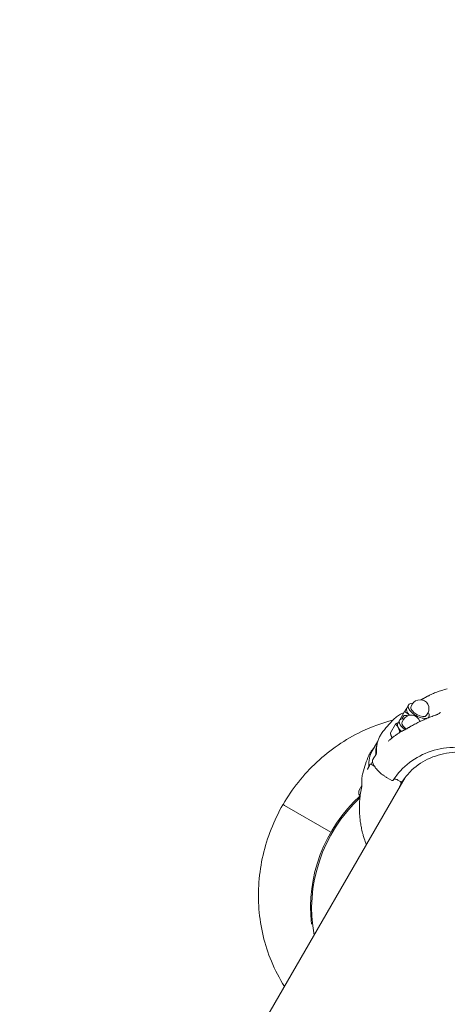
# Model space of a CAD drawing. Units: millimetres. Extents: x 11899 to 29785, y -10553 to 4974.
# Drawn here: x 24162 to 24487, y 2763 to 3513 of the extents above; entities that cross this region are included whole.
import ezdxf

# ---------------------------------------------------------------- set-up
doc = ezdxf.new("R2010")
doc.units = ezdxf.units.MM
doc.header["$MEASUREMENT"] = 0
doc.layers.add('B', color=3, linetype='Continuous')
doc.styles.add('KATALOG', font='PlutoSansLight.ttf')
doc.dimstyles.new('KATALOG$0', dxfattribs={"dimscale": 200, "dimtxt": 1.75, "dimasz": 1, "dimexe": 0, "dimexo": 0, "dimgap": 0.3, "dimtad": 1, "dimlfac": 0.001, "dimzin": 0, "dimtxsty": 'KATALOG', "dimblk1": 'KATPFEIL', "dimblk2": 'KATPFEIL', "dimsah": 1, "dimcen": 1, "dimse1": 1, "dimse2": 1, "dimclrd": 256, "dimclre": 256, "dimclrt": 3, "dimadec": 0, "dimazin": 0, "dimtfac": 1, "dimtmove": 0, "dimatfit": 3, "dimldrblk": 'KATPFEIL', "dimfxl": 0, "dimtvp": 1, "dimtolj": 1, "dimtzin": 0, "dimarcsym": 0})

# ---------------------------------------------------------------- blocks, each defined once
blk = doc.blocks.new('KATPFEIL')
at = {"layer": 'B', "ltscale": 1000}
for p, q in [((0, -1), (0, 1)), ((-1, 0), (0, 0)), ((1, 0), (0, 0))]:
    blk.add_line(p, q, dxfattribs=at)
blk = doc.blocks.new('*D5')
at = {"layer": 'B', "linetype": 'ByBlock', "lineweight": -2}
blk.add_line((28980.95, -7166.2), (28980.95, 3076.83), dxfattribs=at)
at = {"layer": 'DEFPOINTS', "color": 0}
for p in [(24985.61, 3276.83), (28980.95, 3276.83), (14309.08, -7366.2)]:
    blk.add_point(p, dxfattribs=at)
at = {"layer": 'B', "lineweight": -2, "xscale": 200, "yscale": 200, "zscale": 200}
for p, rotation in [((28980.95, 3276.83), 90), ((28980.95, -7366.2), 270)]:
    blk.add_blockref('KATPFEIL', p, dxfattribs=dict(at, rotation=rotation))
at = {"layer": 'B', "color": 3, "insert": (28712.09, -2044.68), "char_height": 350, "attachment_point": 5, "rotation": 90, "style": 'KATALOG'}
blk.add_mtext('\\A1;10,64', dxfattribs=at)
blk = doc.blocks.new('*D6')
at = {"layer": 'B', "linetype": 'ByBlock', "lineweight": -2}
blk.add_line((29585.14, -8657.1), (29585.14, 4574.22), dxfattribs=at)
at = {"layer": 'DEFPOINTS', "color": 0}
for p in [(25344.38, 4774.22), (29585.14, 4774.22), (14601.57, -8857.1)]:
    blk.add_point(p, dxfattribs=at)
at = {"layer": 'B', "lineweight": -2, "xscale": 200, "yscale": 200, "zscale": 200}
for p, rotation in [((29585.14, 4774.22), 90), ((29585.14, -8857.1), 270)]:
    blk.add_blockref('KATPFEIL', p, dxfattribs=dict(at, rotation=rotation))
at = {"layer": 'B', "color": 3, "insert": (29316.28, -2041.44), "char_height": 350, "attachment_point": 5, "rotation": 90, "style": 'KATALOG'}
blk.add_mtext('\\A1;13,63', dxfattribs=at)

msp = doc.modelspace()

# ---------------------------------------------------------------- linework, layer by layer
at = {"color": 0, "linetype": 'Continuous', "lineweight": 0}
for p, q in [((24459.585, 2990.24), (24460.56, 2991.93)), ((24450.898, 2979.595), (24454.735, 2986.24)), ((24456.291, 2988.936), (24457.679, 2991.34)), ((24471.363, 2983.44), (24472.338, 2985.13)), ((24449.51, 2977.19), (24450.898, 2979.595)), ((24453.529, 2982.393), (24452.475, 2980.685)), ((24452.803, 2978.495), (24453.779, 2980.185)), ((24456.856, 2983.015), (24456.893, 2982.993)), ((24466.029, 2979.189), (24466.92, 2978.949)), ((24472.809, 2981.546), (24473.268, 2982.34)), ((24443.849, 2970.04), (24447.736, 2976.771)), ((24434.123, 2963.309), (24430.132, 2956.397)), ((24429.157, 2946.259), (24430.304, 2948.245)), ((24429.173, 2946.251), (24431.635, 2944.829)), ((24455.198, 2936.148), (24162.725, 2429.569)), ((24441.46, 2935.879), (24444.876, 2933.907)), ((24451.778, 2932.855), (24449.611, 2934.105)), ((24420.163, 2926.36), (24422.249, 2929.972)), ((24362.186, 2915.453), (24363.388, 2914.759)), ((24363.388, 2914.759), (24362.186, 2915.453)), ((24363.388, 2914.759), (24398.623, 2894.417)), ((24398.623, 2894.417), (24363.388, 2914.759))]:
    msp.add_line(p, q, dxfattribs=at)
for centre, radius, start, end in [((24509.854, 2916.514), 90, 104.601752, 107.496016), ((24466.449, 2988.53), 6.8, 330, 150), ((24509.854, 2916.514), 90, 134.7739, 143.853571), ((24459.668, 2976.785), 6.8, 15.604182, 150), ((24452.82, 2969.192), 2, 117.154931, 122.119025), ((24509.854, 2916.514), 90, 156.146429, 165.2261), ((24422.396, 2916.497), 2, 177.240233, 178.236685), ((24509.854, 2916.514), 90, 192.503984, 195.398248)]:
    msp.add_arc(centre, radius, start, end, dxfattribs=at)
for centre, major_axis, ratio, start_param, end_param in [((24465.474, 2986.84), (-7.794, 4.5), 0.4617486, -0.7221805, 1.5707963), ((24465.474, 2986.84), (-5.889, 3.4), 0.4617486, 0, 1.5707963), ((24465.474, 2986.84), (7.794, -4.5), 0.4617486, -1.5707963, 0.7221805), ((24458.692, 2975.095), (-7.794, 4.5), 0.4617486, -0.7221805, 1.1594585), ((24458.692, 2975.095), (-5.889, 3.4), 0.4617486, 0, 1.1594585), ((24465.474, 2986.84), (5.889, -3.4), 0.4617486, -1.5707963, 0), ((24496.681, 2911.725), (-66.101, 39.54), 0.8062312, -0.4927835, -0.4724159), ((24458.692, 2975.095), (7.794, -4.5), 0.4617486, -1.9821342, -1.7826768), ((24458.692, 2975.095), (5.889, -3.4), 0.4617486, -1.9821342, -1.7623877), ((24508.074, 2911.397), (-77.942, 45), 0.4617486, 0, 0.2891729), ((24452.068, 2933.358), (0.831, -0.48), 0.6056221, -1.5707933, -1.5414679), ((24502.856, 2904.393), (-49.796, 28.75), 0.8870108, 0.0428326, 0.1103915), ((24489.367, 2842.026), (-55.055, -95.358), 0.9425019, -1.8825186, -0.8309963), ((24496.831, 2911.377), (67.095, -38.366), 0.9562506, -2.6648708, -2.6445493)]:
    msp.add_ellipse(centre, major_axis=major_axis, ratio=ratio, start_param=start_param, end_param=end_param, dxfattribs=at)
at = {"color": 0, "linetype": 'Continuous', "lineweight": 0, "extrusion": (0, 0, -1)}
for centre, major_axis, ratio, start_param, end_param in [((24464.085, 2984.436), (-7.794, 4.5), 0.4617486, -1.0471976, 0), ((24457.304, 2972.69), (-7.794, 4.5), 0.4617486, -0.6358597, 0), ((24464.085, 2984.436), (-7.794, 4.5), 0.4617486, -1.062857, -1.0471976), ((24457.304, 2972.69), (-7.794, 4.5), 0.4617486, -1.1625867, -0.6358597), ((24513.396, 2920.615), (-77.942, 45), 0.4617486, -0.2921375, -0.1035694), ((24488.498, 2842.527), (55.055, 95.358), 0.9425019, -2.2366167, -1.2478661)]:
    msp.add_ellipse(centre, major_axis=major_axis, ratio=ratio, start_param=start_param, end_param=end_param, dxfattribs=at)
at = {"color": 0, "linetype": 'Continuous', "lineweight": 0}
for points, knots in [([(24474.086, 2998.922), (24474.655, 2999.192), (24475.226, 2999.454), (24476.374, 2999.962), (24476.951, 3000.207), (24478.108, 3000.681), (24478.689, 3000.91), (24479.856, 3001.351), (24480.441, 3001.563), (24481.616, 3001.969), (24482.205, 3002.164), (24482.796, 3002.351)], [2.75923183, 2.75923183, 2.75923183, 2.75923183, 2.78372633, 2.78372633, 2.80822083, 2.80822083, 2.83271533, 2.83271533, 2.85720983, 2.85720983, 2.88170433, 2.88170433, 2.88170433, 2.88170433]), ([(24470.589, 2997.132), (24470.352, 2997.002), (24470.112, 2996.87), (24469.626, 2996.601), (24469.38, 2996.464), (24468.883, 2996.185), (24468.632, 2996.044), (24468.127, 2995.758), (24467.873, 2995.613), (24467.508, 2995.404), (24467.399, 2995.341), (24467.289, 2995.278)], [-0.45731296, -0.45731296, -0.45731296, -0.45731296, -0.36585037, -0.36585037, -0.27438777, -0.27438777, -0.18292518, -0.18292518, -0.09146259, -0.09146259, -0.05248344, -0.05248344, -0.05248344, -0.05248344]), ([(24470.589, 2997.132), (24470.819, 2997.259), (24471.051, 2997.384), (24471.514, 2997.631), (24471.746, 2997.754), (24472.212, 2997.995), (24472.445, 2998.115), (24472.912, 2998.35), (24473.147, 2998.467), (24473.616, 2998.697), (24473.851, 2998.81), (24474.086, 2998.922)], [1.80998072, 1.80998072, 1.80998072, 1.80998072, 1.89728444, 1.89728444, 1.98458816, 1.98458816, 2.07189188, 2.07189188, 2.15919559, 2.15919559, 2.24649931, 2.24649931, 2.24649931, 2.24649931]), ([(24446.466, 2980.405), (24446.893, 2980.828), (24447.341, 2981.237), (24448.274, 2982.024), (24448.76, 2982.402), (24449.77, 2983.127), (24450.293, 2983.474), (24451.376, 2984.136), (24451.935, 2984.452), (24453.088, 2985.051), (24453.682, 2985.335), (24454.293, 2985.603)], [0.38555615, 0.38555615, 0.38555615, 0.38555615, 0.42590929, 0.42590929, 0.46626243, 0.46626243, 0.50661558, 0.50661558, 0.54696872, 0.54696872, 0.58732186, 0.58732186, 0.58732186, 0.58732186]), ([(24454.397, 2985.654), (24454.391, 2985.651), (24454.386, 2985.648), (24454.352, 2985.63), (24454.322, 2985.616), (24454.293, 2985.603)], [0.152545535, 0.152545535, 0.152545535, 0.152545535, 0.154822628, 0.154822628, 0.167668869, 0.167668869, 0.167668869, 0.167668869]), ([(24478.362, 2983.666), (24478.657, 2983.771), (24478.953, 2983.883), (24479.533, 2984.122), (24479.818, 2984.248), (24480.364, 2984.512), (24480.625, 2984.65), (24481.109, 2984.933), (24481.333, 2985.08), (24481.596, 2985.278), (24481.668, 2985.335), (24481.813, 2985.461), (24481.88, 2985.528), (24481.924, 2985.577)], [0, 0, 0, 0, 0.1042226, 0.1042226, 0.20844519, 0.20844519, 0.31266779, 0.31266779, 0.41689039, 0.41689039, 0.46165582, 0.46165582, 0.52111299, 0.52111299, 0.52111299, 0.52111299]), ([(24362.186, 2915.453), (24369.111, 2927.448), (24377.824, 2938.41), (24398.039, 2957.244), (24409.541, 2965.114), (24429.61, 2974.728), (24437.638, 2977.666), (24445.854, 2979.792)], [2.06913994, 2.06913994, 2.06913994, 2.06913994, 2.38329921, 2.38329921, 2.69745847, 2.69745847, 2.8927426, 2.8927426, 2.8927426, 2.8927426]), ([(24453.529, 2982.393), (24453.649, 2982.587), (24453.799, 2982.758), (24454.134, 2983.043), (24454.317, 2983.151), (24454.704, 2983.322), (24454.901, 2983.37), (24455.325, 2983.431), (24455.531, 2983.424), (24455.912, 2983.379), (24456.083, 2983.338), (24456.4, 2983.237), (24456.546, 2983.176), (24456.744, 2983.077), (24456.8, 2983.047), (24456.856, 2983.015)], [0.2741634, 0.2741634, 0.2741634, 0.2741634, 0.4229202, 0.4229202, 0.5858756, 0.5858756, 0.7904062, 0.7904062, 1.0798377, 1.0798377, 1.3912706, 1.3912706, 1.7027035, 1.7027035, 1.8313278, 1.8313278, 1.8313278, 1.8313278]), ([(24478.362, 2983.666), (24477.12, 2983.225), (24475.888, 2982.766), (24473.446, 2981.812), (24472.236, 2981.317), (24469.84, 2980.292), (24468.655, 2979.761), (24466.311, 2978.666), (24465.152, 2978.102), (24462.864, 2976.94), (24461.734, 2976.342), (24460.621, 2975.729)], [5.04883314, 5.04883314, 5.04883314, 5.04883314, 5.09442096, 5.09442096, 5.14000878, 5.14000878, 5.18559661, 5.18559661, 5.23118443, 5.23118443, 5.27677225, 5.27677225, 5.27677225, 5.27677225]), ([(24433.32, 2955.248), (24433.255, 2956.35), (24433.253, 2957.428), (24433.381, 2959.53), (24433.509, 2960.553), (24433.896, 2962.54), (24434.154, 2963.503), (24434.8, 2965.364), (24435.187, 2966.262), (24436.088, 2967.986), (24436.602, 2968.813), (24437.178, 2969.601)], [6.24805283, 6.24805283, 6.24805283, 6.24805283, 6.31712247, 6.31712247, 6.38619211, 6.38619211, 6.45526174, 6.45526174, 6.52433138, 6.52433138, 6.59340101, 6.59340101, 6.59340101, 6.59340101]), ([(24451.756, 2970.886), (24451.071, 2970.456), (24450.395, 2970.015), (24449.06, 2969.112), (24448.401, 2968.65), (24447.102, 2967.704), (24446.461, 2967.22), (24445.199, 2966.233), (24444.578, 2965.728), (24443.354, 2964.7), (24442.751, 2964.176), (24442.159, 2963.642)], [5.38219834, 5.38219834, 5.38219834, 5.38219834, 5.41365501, 5.41365501, 5.44511167, 5.44511167, 5.47656833, 5.47656833, 5.508025, 5.508025, 5.53948166, 5.53948166, 5.53948166, 5.53948166]), ([(24452.325, 2971.185), (24452.297, 2971.17), (24452.269, 2971.156), (24452.214, 2971.128), (24452.186, 2971.114), (24452.13, 2971.086), (24452.102, 2971.071), (24452.046, 2971.043), (24452.018, 2971.029), (24451.962, 2971), (24451.935, 2970.986), (24451.907, 2970.972)], [5.3739689017, 5.3739689017, 5.3739689017, 5.3739689017, 5.3752413175, 5.3752413175, 5.3765137333, 5.3765137333, 5.3777861491, 5.3777861491, 5.3790585649, 5.3790585649, 5.3803309807, 5.3803309807, 5.3803309807, 5.3803309807]), ([(24453.525, 2971.772), (24453.747, 2971.878), (24453.971, 2971.987), (24454.423, 2972.212), (24454.651, 2972.329), (24455.109, 2972.568), (24455.34, 2972.691), (24455.802, 2972.944), (24456.035, 2973.074), (24456.5, 2973.341), (24456.732, 2973.478), (24456.965, 2973.619)], [-0.45731296, -0.45731296, -0.45731296, -0.45731296, -0.36585037, -0.36585037, -0.27438777, -0.27438777, -0.18292518, -0.18292518, -0.09146259, -0.09146259, 0, 0, 0, 0]), ([(24460.621, 2975.729), (24460.373, 2975.592), (24460.126, 2975.455), (24459.634, 2975.179), (24459.388, 2975.04), (24458.899, 2974.76), (24458.656, 2974.619), (24458.17, 2974.336), (24457.928, 2974.194), (24457.445, 2973.907), (24457.205, 2973.764), (24456.965, 2973.619)], [0, 0, 0, 0, 0.08730372, 0.08730372, 0.17460744, 0.17460744, 0.26191115, 0.26191115, 0.34921487, 0.34921487, 0.43651859, 0.43651859, 0.43651859, 0.43651859]), ([(24431.463, 2958.703), (24431.188, 2958.419), (24430.922, 2958.129), (24430.021, 2957.088), (24429.438, 2956.304), (24428.395, 2954.662), (24427.936, 2953.803), (24427.542, 2952.91)], [5.90673836, 5.90673836, 5.90673836, 5.90673836, 5.93419883, 5.93419883, 6.00326847, 6.00326847, 6.0723381, 6.0723381, 6.0723381, 6.0723381]), ([(24432.717, 2953.229), (24432.795, 2953.388), (24432.87, 2953.552), (24433.004, 2953.876), (24433.063, 2954.035), (24433.165, 2954.343), (24433.208, 2954.491), (24433.273, 2954.763), (24433.296, 2954.886), (24433.321, 2955.099), (24433.324, 2955.187), (24433.32, 2955.248)], [0, 0, 0, 0, 0.05643266, 0.05643266, 0.11286532, 0.11286532, 0.16929798, 0.16929798, 0.22573064, 0.22573064, 0.2821633, 0.2821633, 0.2821633, 0.2821633]), ([(24446.096, 2934.022), (24449.306, 2939.157), (24453.458, 2943.714), (24463.224, 2951.203), (24468.835, 2954.137), (24480.941, 2958.079), (24487.433, 2959.093), (24500.639, 2959.099), (24507.351, 2958.095), (24520.318, 2954.174), (24526.572, 2951.259), (24537.992, 2943.813), (24543.156, 2939.284), (24551.876, 2929.07), (24555.429, 2923.386), (24560.568, 2911.436), (24562.152, 2905.171), (24563.192, 2892.689), (24562.644, 2886.473), (24560.065, 2876.928), (24558.668, 2873.388), (24556.895, 2870.052)], [0.504306, 0.504306, 0.504306, 0.504306, 0.8256731, 0.8256731, 1.1465572, 1.1465572, 1.4666101, 1.4666101, 1.786036, 1.786036, 2.1051567, 2.1051567, 2.424214, 2.424214, 2.743418, 2.743418, 3.0630431, 3.0630431, 3.3834073, 3.3834073, 3.5838733, 3.5838733, 3.5838733, 3.5838733]), ([(24552.72, 2875.865), (24555.212, 2880.702), (24556.825, 2886.004), (24558.126, 2896.996), (24557.817, 2902.684), (24555.309, 2913.861), (24553.115, 2919.349), (24547.067, 2929.572), (24543.217, 2934.307), (24534.25, 2942.546), (24529.135, 2946.05), (24518.159, 2951.477), (24512.299, 2953.399), (24500.425, 2955.468), (24494.413, 2955.614), (24482.84, 2954.119), (24477.282, 2952.475), (24467.176, 2947.564), (24462.632, 2944.293), (24456.723, 2938.206), (24454.842, 2935.839), (24453.217, 2933.313)], [2.7108573, 2.7108573, 2.7108573, 2.7108573, 3.0323768, 3.0323768, 3.3533299, 3.3533299, 3.6733565, 3.6733565, 3.9926987, 3.9926987, 4.311713, 4.311713, 4.6306654, 4.6306654, 4.94979, 4.94979, 5.2693958, 5.2693958, 5.5898347, 5.5898347, 5.767334, 5.767334, 5.767334, 5.767334]), ([(24430.239, 2948.746), (24430.23, 2948.822), (24430.233, 2948.889), (24430.246, 2949.02), (24430.257, 2949.084), (24430.288, 2949.214), (24430.307, 2949.279), (24430.353, 2949.409), (24430.38, 2949.474), (24430.439, 2949.599), (24430.472, 2949.661), (24430.507, 2949.719)], [0, 0, 0, 0, 0.015858565, 0.015858565, 0.031717129, 0.031717129, 0.047575694, 0.047575694, 0.063434258, 0.063434258, 0.079292823, 0.079292823, 0.079292823, 0.079292823]), ([(24430.239, 2948.746), (24430.241, 2948.728), (24430.243, 2948.71), (24430.247, 2948.673), (24430.249, 2948.655), (24430.254, 2948.619), (24430.256, 2948.601), (24430.26, 2948.564), (24430.262, 2948.546), (24430.267, 2948.51), (24430.269, 2948.492), (24430.271, 2948.474)], [0.0690185574, 0.0690185574, 0.0690185574, 0.0690185574, 0.0701255121, 0.0701255121, 0.0712324668, 0.0712324668, 0.0723394215, 0.0723394215, 0.0734463762, 0.0734463762, 0.0745533309, 0.0745533309, 0.0745533309, 0.0745533309]), ([(24430.271, 2948.474), (24430.32, 2948.075), (24430.41, 2947.664), (24430.665, 2946.823), (24430.832, 2946.393), (24431.238, 2945.524), (24431.476, 2945.084), (24432.019, 2944.202), (24432.324, 2943.757), (24433, 2942.863), (24433.372, 2942.413), (24434.172, 2941.521), (24434.6, 2941.078), (24435.504, 2940.208), (24435.98, 2939.779), (24436.979, 2938.937), (24437.501, 2938.524), (24438.578, 2937.723), (24439.135, 2937.334), (24440.28, 2936.583), (24440.866, 2936.222), (24441.46, 2935.879)], [0, 0, 0, 0, 0.2029812, 0.2029812, 0.4059623, 0.4059623, 0.6089435, 0.6089435, 0.8119246, 0.8119246, 1.0149058, 1.0149058, 1.2178869, 1.2178869, 1.4208681, 1.4208681, 1.6238493, 1.6238493, 1.8268304, 1.8268304, 2.0298116, 2.0298116, 2.0298116, 2.0298116]), ([(24432.145, 2952.264), (24432.033, 2952.097), (24431.92, 2951.929), (24431.697, 2951.593), (24431.587, 2951.424), (24431.367, 2951.086), (24431.257, 2950.916), (24431.041, 2950.576), (24430.933, 2950.405), (24430.719, 2950.063), (24430.613, 2949.891), (24430.507, 2949.719)], [5.743205359, 5.743205359, 5.743205359, 5.743205359, 5.751117679, 5.751117679, 5.759029999, 5.759029999, 5.766942319, 5.766942319, 5.77485464, 5.77485464, 5.78276696, 5.78276696, 5.78276696, 5.78276696]), ([(24432.177, 2952.312), (24432.175, 2952.309), (24432.173, 2952.306), (24432.169, 2952.299), (24432.166, 2952.296), (24432.162, 2952.29), (24432.16, 2952.287), (24432.156, 2952.28), (24432.154, 2952.277), (24432.15, 2952.271), (24432.148, 2952.267), (24432.145, 2952.264)], [-0.3874840082, -0.3874840082, -0.3874840082, -0.3874840082, -0.3865797322, -0.3865797322, -0.3856754563, -0.3856754563, -0.3847711803, -0.3847711803, -0.3838669043, -0.3838669043, -0.3829626283, -0.3829626283, -0.3829626283, -0.3829626283]), ([(24432.183, 2952.323), (24432.22, 2952.374), (24432.256, 2952.427), (24432.329, 2952.538), (24432.366, 2952.596), (24432.439, 2952.715), (24432.475, 2952.776), (24432.546, 2952.902), (24432.581, 2952.966), (24432.65, 2953.096), (24432.684, 2953.162), (24432.717, 2953.229)], [1.4797362, 1.4797362, 1.4797362, 1.4797362, 1.50348203, 1.50348203, 1.52722787, 1.52722787, 1.5509737, 1.5509737, 1.57471953, 1.57471953, 1.59846536, 1.59846536, 1.59846536, 1.59846536]), ([(24422.829, 2939.465), (24422.676, 2938.883), (24422.546, 2938.291), (24422.331, 2937.089), (24422.247, 2936.479), (24422.124, 2935.242), (24422.085, 2934.616), (24422.053, 2933.347), (24422.059, 2932.705), (24422.117, 2931.406), (24422.168, 2930.75), (24422.241, 2930.088)], [6.14767855, 6.14767855, 6.14767855, 6.14767855, 6.18803169, 6.18803169, 6.22838483, 6.22838483, 6.26873798, 6.26873798, 6.30909112, 6.30909112, 6.34944426, 6.34944426, 6.34944426, 6.34944426]), ([(24426.348, 2942.285), (24426.348, 2942.285), (24426.35, 2942.286), (24426.363, 2942.296), (24426.381, 2942.313), (24426.426, 2942.362), (24426.454, 2942.395), (24426.489, 2942.442), (24426.494, 2942.449), (24426.499, 2942.456)], [0.199029169, 0.199029169, 0.199029169, 0.199029169, 0.212325857, 0.212325857, 0.244495484, 0.244495484, 0.276665111, 0.276665111, 0.282163297, 0.282163297, 0.282163297, 0.282163297]), ([(24426.9, 2943.174), (24426.872, 2943.112), (24426.844, 2943.053), (24426.788, 2942.94), (24426.759, 2942.885), (24426.704, 2942.782), (24426.676, 2942.733), (24426.623, 2942.642), (24426.596, 2942.599), (24426.546, 2942.522), (24426.522, 2942.487), (24426.499, 2942.456)], [-0.11893825, -0.11893825, -0.11893825, -0.11893825, -0.0951506, -0.0951506, -0.07136295, -0.07136295, -0.0475753, -0.0475753, -0.02378765, -0.02378765, 0, 0, 0, 0]), ([(24426.902, 2943.176), (24426.903, 2943.179), (24426.905, 2943.183), (24426.909, 2943.189), (24426.91, 2943.193), (24426.914, 2943.199), (24426.916, 2943.203), (24426.919, 2943.21), (24426.921, 2943.213), (24426.924, 2943.22), (24426.926, 2943.223), (24426.927, 2943.227)], [1.2955978439, 1.2955978439, 1.2955978439, 1.2955978439, 1.2964931822, 1.2964931822, 1.2973885204, 1.2973885204, 1.2982838587, 1.2982838587, 1.299179197, 1.299179197, 1.3000745353, 1.3000745353, 1.3000745353, 1.3000745353]), ([(24428.284, 2945.869), (24428.19, 2945.695), (24428.096, 2945.521), (24427.911, 2945.171), (24427.819, 2944.995), (24427.636, 2944.644), (24427.546, 2944.468), (24427.366, 2944.114), (24427.277, 2943.937), (24427.101, 2943.583), (24427.014, 2943.405), (24426.927, 2943.227)], [5.837154525, 5.837154525, 5.837154525, 5.837154525, 5.845060311, 5.845060311, 5.852966096, 5.852966096, 5.860871882, 5.860871882, 5.868777668, 5.868777668, 5.876683454, 5.876683454, 5.876683454, 5.876683454]), ([(24428.284, 2945.869), (24428.306, 2945.909), (24428.329, 2945.948), (24428.38, 2946.024), (24428.408, 2946.061), (24428.474, 2946.136), (24428.513, 2946.174), (24428.594, 2946.232), (24428.625, 2946.251), (24428.721, 2946.296), (24428.796, 2946.321), (24428.949, 2946.324), (24429.016, 2946.315), (24429.111, 2946.282), (24429.144, 2946.268), (24429.173, 2946.251)], [0, 0, 0, 0, 0.010822551, 0.010822551, 0.021645102, 0.021645102, 0.032467654, 0.032467654, 0.037878929, 0.037878929, 0.046027512, 0.046027512, 0.051294624, 0.051294624, 0.054112756, 0.054112756, 0.054112756, 0.054112756]), ([(24444.876, 2933.907), (24444.941, 2933.869), (24445.01, 2933.836), (24445.151, 2933.78), (24445.223, 2933.758), (24445.375, 2933.726), (24445.452, 2933.717), (24445.623, 2933.723), (24445.716, 2933.737), (24445.886, 2933.812), (24445.959, 2933.859), (24446.05, 2933.955), (24446.075, 2933.987), (24446.096, 2934.022)], [0, 0, 0, 0, 0.015469845, 0.015469845, 0.03093969, 0.03093969, 0.046409535, 0.046409535, 0.06187938, 0.06187938, 0.072683435, 0.072683435, 0.077349225, 0.077349225, 0.077349225, 0.077349225]), ([(24446.556, 2934.743), (24446.58, 2934.758), (24446.608, 2934.774), (24446.742, 2934.832), (24446.888, 2934.868), (24447.254, 2934.887), (24447.464, 2934.873), (24447.942, 2934.793), (24448.211, 2934.722), (24448.771, 2934.526), (24449.066, 2934.398), (24449.441, 2934.201), (24449.527, 2934.154), (24449.611, 2934.105)], [0.07871495, 0.07871495, 0.07871495, 0.07871495, 0.11393742, 0.11393742, 0.21497162, 0.21497162, 0.31062327, 0.31062327, 0.41107386, 0.41107386, 0.51567798, 0.51567798, 0.54710738, 0.54710738, 0.54710738, 0.54710738]), ([(24451.518, 2932.366), (24451.519, 2932.365), (24451.52, 2932.365), (24451.637, 2932.314), (24451.74, 2932.246), (24451.917, 2932.078), (24451.988, 2931.979), (24452.08, 2931.767), (24452.101, 2931.656), (24452.094, 2931.436), (24452.066, 2931.329), (24452.015, 2931.23)], [-0.0004607, -0.0004607, -0.0004607, -0.0004607, 0, 0, 0.03851086, 0.03851086, 0.07846788, 0.07846788, 0.11720312, 0.11720312, 0.15525955, 0.15525955, 0.15525955, 0.15525955]), ([(24453.217, 2933.313), (24453.168, 2933.237), (24453.112, 2933.165), (24452.984, 2933.033), (24452.912, 2932.971), (24452.749, 2932.863), (24452.656, 2932.815), (24452.446, 2932.747), (24452.327, 2932.725), (24452.099, 2932.735), (24451.994, 2932.756), (24451.862, 2932.81), (24451.831, 2932.824), (24451.802, 2932.841)], [-0.091493211, -0.091493211, -0.091493211, -0.091493211, -0.073194569, -0.073194569, -0.054895927, -0.054895927, -0.036597285, -0.036597285, -0.018298642, -0.018298642, -0.004299681, -0.004299681, 0, 0, 0, 0]), ([(24451.807, 2932.582), (24451.823, 2932.531), (24451.839, 2932.48), (24451.871, 2932.377), (24451.888, 2932.326), (24451.921, 2932.223), (24451.937, 2932.172), (24451.971, 2932.069), (24451.988, 2932.017), (24452.023, 2931.914), (24452.04, 2931.863), (24452.058, 2931.811)], [0.203353268, 0.203353268, 0.203353268, 0.203353268, 0.207484371, 0.207484371, 0.211615475, 0.211615475, 0.215746578, 0.215746578, 0.219877681, 0.219877681, 0.224008785, 0.224008785, 0.224008785, 0.224008785]), ([(24420.163, 2926.36), (24419.934, 2925.964), (24419.806, 2925.514), (24419.738, 2924.538), (24419.825, 2924.012), (24420.183, 2922.937), (24420.472, 2922.386), (24420.841, 2921.844)], [6.02265385, 6.02265385, 6.02265385, 6.02265385, 6.24405109, 6.24405109, 6.50268003, 6.50268003, 6.78634369, 6.78634369, 6.78634369, 6.78634369]), ([(24422.211, 2929.593), (24422.012, 2928.744), (24421.829, 2927.891), (24421.493, 2926.177), (24421.341, 2925.316), (24421.068, 2923.588), (24420.947, 2922.72), (24420.736, 2920.978), (24420.647, 2920.105), (24420.499, 2918.352), (24420.441, 2917.474), (24420.398, 2916.593)], [6.06986126, 6.06986126, 6.06986126, 6.06986126, 6.10346801, 6.10346801, 6.13707476, 6.13707476, 6.17068152, 6.17068152, 6.20428827, 6.20428827, 6.23789502, 6.23789502, 6.23789502, 6.23789502]), ([(24422.211, 2929.593), (24422.218, 2929.624), (24422.224, 2929.657), (24422.235, 2929.722), (24422.24, 2929.756), (24422.246, 2929.823), (24422.248, 2929.856), (24422.25, 2929.923), (24422.249, 2929.957), (24422.247, 2930.023), (24422.244, 2930.056), (24422.241, 2930.088)], [0.103437663, 0.103437663, 0.103437663, 0.103437663, 0.116283904, 0.116283904, 0.129130146, 0.129130146, 0.141976387, 0.141976387, 0.154822628, 0.154822628, 0.167668869, 0.167668869, 0.167668869, 0.167668869]), ([(24363.262, 2776.91), (24359.423, 2783.003), (24356.104, 2789.438), (24348.159, 2808.704), (24344.978, 2822.167), (24342.855, 2849.53), (24343.911, 2863.426), (24350.097, 2890.354), (24355.226, 2903.383), (24362.158, 2915.406), (24362.172, 2915.43), (24362.186, 2915.453)], [0.9591794, 0.9591794, 0.9591794, 0.9591794, 1.1260357, 1.1260357, 1.440195, 1.440195, 1.7543543, 1.7543543, 2.0685135, 2.0685135, 2.0691399, 2.0691399, 2.0691399, 2.0691399]), ([(24420.404, 2910.21), (24420.398, 2910.48), (24420.393, 2910.754), (24420.383, 2911.31), (24420.379, 2911.592), (24420.371, 2912.161), (24420.368, 2912.448), (24420.363, 2913.029), (24420.362, 2913.322), (24420.36, 2913.911), (24420.36, 2914.208), (24420.361, 2914.507)], [-0.45731296, -0.45731296, -0.45731296, -0.45731296, -0.36585037, -0.36585037, -0.27438777, -0.27438777, -0.18292518, -0.18292518, -0.09146259, -0.09146259, 0, 0, 0, 0]), ([(24420.397, 2916.558), (24420.396, 2916.523), (24420.395, 2916.487), (24420.393, 2916.416), (24420.392, 2916.38), (24420.39, 2916.309), (24420.389, 2916.273), (24420.387, 2916.202), (24420.386, 2916.166), (24420.384, 2916.095), (24420.383, 2916.06), (24420.382, 2916.024)], [6.2531917074, 6.2531917074, 6.2531917074, 6.2531917074, 6.2544641232, 6.2544641232, 6.255736539, 6.255736539, 6.2570089548, 6.2570089548, 6.2582813706, 6.2582813706, 6.2595537864, 6.2595537864, 6.2595537864, 6.2595537864]), ([(24420.404, 2910.21), (24420.41, 2909.947), (24420.417, 2909.684), (24420.435, 2909.159), (24420.445, 2908.897), (24420.468, 2908.373), (24420.482, 2908.111), (24420.511, 2907.589), (24420.527, 2907.328), (24420.563, 2906.806), (24420.582, 2906.546), (24420.603, 2906.286)], [1.80998072, 1.80998072, 1.80998072, 1.80998072, 1.89728444, 1.89728444, 1.98458816, 1.98458816, 2.07189188, 2.07189188, 2.15919559, 2.15919559, 2.24649931, 2.24649931, 2.24649931, 2.24649931]), ([(24420.603, 2906.286), (24420.653, 2905.659), (24420.712, 2905.033), (24420.847, 2903.785), (24420.922, 2903.163), (24421.09, 2901.924), (24421.183, 2901.306), (24421.384, 2900.076), (24421.494, 2899.463), (24421.729, 2898.242), (24421.855, 2897.634), (24421.989, 2897.029)], [0.0730469, 0.0730469, 0.0730469, 0.0730469, 0.0975414, 0.0975414, 0.1220359, 0.1220359, 0.1465304, 0.1465304, 0.1710249, 0.1710249, 0.1955194, 0.1955194, 0.1955194, 0.1955194]), ([(24425.62, 2884.917), (24425.015, 2886.492), (24424.458, 2888.084), (24423.643, 2890.66), (24423.355, 2891.636), (24423.085, 2892.617)], [5.925114335, 5.925114335, 5.925114335, 5.925114335, 5.986700334, 5.986700334, 6.023979582, 6.023979582, 6.023979582, 6.023979582])]:
    msp.add_open_spline(points, degree=3, knots=knots, dxfattribs=at)
for points, weights in [([(24454.735, 2986.24), (24455.734, 2987.971), (24456.291, 2988.936)], [1, 1.0379548493, 1]), ([(24458.389, 2983.569), (24456.859, 2985.095), (24454.735, 2986.24)], [1, 1.0379548493, 1]), ([(24447.736, 2976.771), (24448.943, 2977.454), (24449.894, 2977.855)], [1, 1.02367020038, 1.01781698563]), ([(24458.478, 2983.48), (24458.433, 2983.524), (24458.389, 2983.569)], [1.00207079616, 1.00106529836, 1]), ([(24443.849, 2970.04), (24444.405, 2967.71), (24445.193, 2966.221)], [1, 1.03778349995, 1.00034115156]), ([(24449.799, 2974.173), (24449.007, 2975.665), (24447.736, 2976.771)], [1, 1.0379548493, 1]), ([(24451.117, 2970.48), (24450.57, 2972.723), (24449.799, 2974.173)], [1.00211972701, 1.03686361169, 1])]:
    msp.add_rational_spline(points, weights, degree=2, dxfattribs=at)
for points in [[(24432.183, 2952.323), (24432.181, 2952.319), (24432.179, 2952.316), (24432.177, 2952.312)], [(24426.9, 2943.174), (24426.901, 2943.174), (24426.901, 2943.175), (24426.902, 2943.176)], [(24451.652, 2932.927), (24451.712, 2932.825), (24451.766, 2932.712), (24451.807, 2932.582)], [(24452.015, 2931.23), (24452.015, 2931.228), (24452.014, 2931.227), (24452.013, 2931.226)]]:
    msp.add_open_spline(points, degree=3, dxfattribs=at)

# ---------------------------------------------------------------- dimensions: what is measured, and where the dimension line sits
at = {"layer": 'B'}
for base, p1, p2, picture, middle in [((29585.142, 4774.222), (14601.575, -8857.102), (25344.378, 4774.222), '*D6', (29585.142, -2041.44)), ((28980.948, 3276.831), (14309.084, -7366.197), (24985.609, 3276.831), '*D5', (28980.948, -2044.683))]:
    dim = msp.add_linear_dim(base=base, p1=p1, p2=p2, angle=90, dimstyle='KATALOG$0', override={"dimarcsym": 1}, dxfattribs=at)
    dim.commit()
    dim.dimension.update_dxf_attribs({"geometry": picture, "text_midpoint": middle, "dimtype": 160})

doc.saveas('drawing.dxf')
